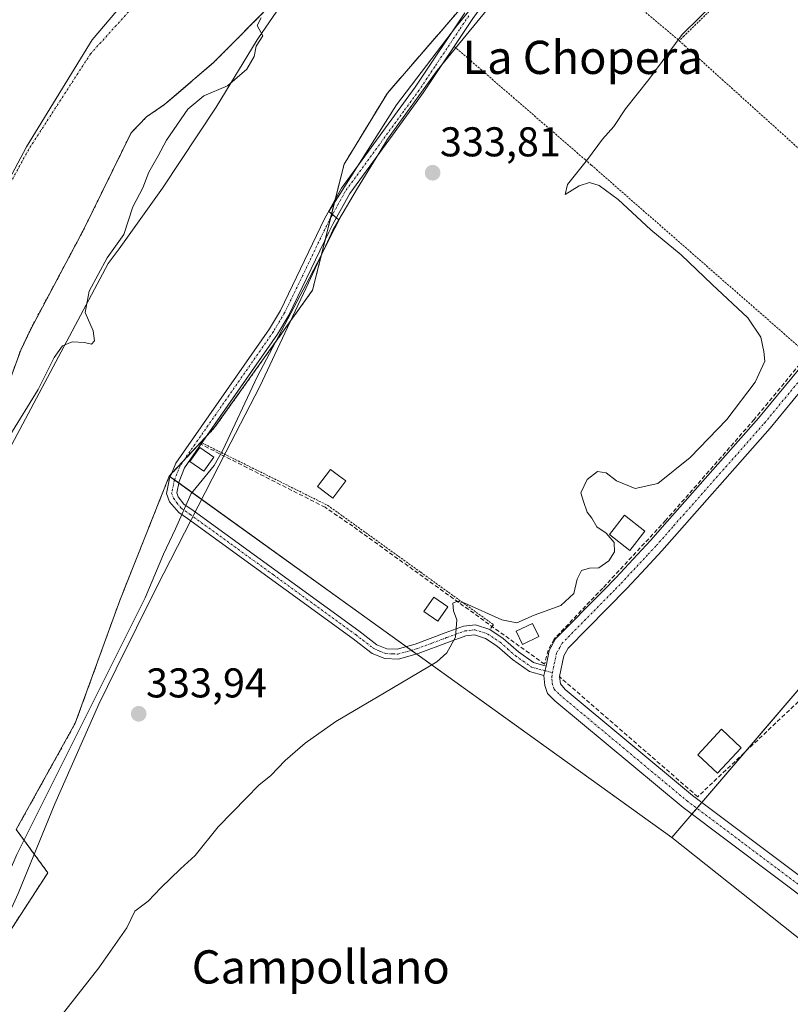
# Model space of a CAD drawing. Units: metres. Extents: x 625164 to 628652, y 4692541 to 4694916.
# Drawn here: x 626090 to 626276, y 4693102 to 4693339 of the extents above; entities that cross this region are included whole.
import ezdxf
from ezdxf.enums import TextEntityAlignment as Align

# ---------------------------------------------------------------- set-up
doc = ezdxf.new("R2010")
doc.units = ezdxf.units.M
doc.header["$MEASUREMENT"] = 0
for name, pattern in [('TRAZO_Y_PUNTO', [1, 0.5, -0.25, 0, -0.25]), ('TRAZOS', [0.75, 0.5, -0.25]), ('TRAZOSX2', [1.5, 1, -0.5])]:
    doc.linetypes.add(name, pattern=pattern)
for name, color, linetype, lineweight in [('Alambrada', 19, 'TRAZOS', 0), ('Arbolado forestal', 92, 'TRAZOS', 0), ('Arbolado forestal CxS', 92, 'Continuous', 0), ('Camino', 19, 'Continuous', 0), ('Camino Cxs', 19, 'Continuous', 0), ('Camino eje', 39, 'TRAZO_Y_PUNTO', 13), ('Carátula', 7, 'Continuous', 5), ('Corriente artificial lineal', 5, 'TRAZOSX2', 13), ('Corriente natural Cxs', 5, 'Continuous', 13), ('Corriente natural eje', 5, 'TRAZO_Y_PUNTO', 0), ('Corriente natural superficial', 5, 'Continuous', 13), ('Cultivos herbáceos CxS', 92, 'Continuous', 0), ('Curva de nivel normal', 36, 'Continuous', 0), ('Edificación', 1, 'Continuous', 13), ('Edificación Cxs', 1, 'Continuous', 13), ('Edificación ligera', 1, 'Continuous', 0), ('Edificación ligera Cxs', 1, 'Continuous', 0), ('Espacio natural protegido', 2, 'Continuous', 13), ('Espacio natural protegido CxS', 2, 'Continuous', 0), ('Huerta', 92, 'Continuous', 0), ('Huerta CxS', 92, 'Continuous', 0), ('Municipio', 9, 'Continuous', 13), ('Municipio CxS', 142, 'Continuous', 0), ('Pista no pavimentada', 254, 'Continuous', 13), ('Pista no pavimentada Cxs', 254, 'Continuous', 0), ('Pista pavimentada eje', 135, 'TRAZO_Y_PUNTO', 0), ('Punto de cota en terreno', 7, 'Continuous', 0), ('Rótulo de punto de cota en terreno', 19, 'Continuous', 0), ('Suelo desnudo', 252, 'Continuous', 0), ('Suelo desnudo CxS', 43, 'Continuous', 0), ('Texto cartográfico', 19, 'Continuous', 0)]:
    doc.layers.add(name, color=color, linetype=linetype, lineweight=lineweight)
doc.styles.add('Arial', font='txt', dxfattribs={"height": 0.2})

# ---------------------------------------------------------------- blocks, each defined once
blk = doc.blocks.new('*U155')
at = {"layer": 'Arbolado forestal CxS', "color": 92, "linetype": 'Continuous', "lineweight": 0}
for points in [[(626537.95, 4693553.52, 334.48), (626490.99, 4693545.02, 334.04), (626437.47, 4693530.96, 334.48), (626378.74, 4693508.22, 333.15), (626343.52, 4693482.74, 334.13), (626292.34, 4693444.8, 333.88), (626251.58, 4693418.24, 333.42), (626232.62, 4693393.58, 333.84), (626203.24, 4693349.96, 333.98), (626178.59, 4693321.5, 332.76), (626168.17, 4693304.43, 333.99), (626160.58, 4693274.08, 333.66), (626136.89, 4693240.89, 333.83), (626126.03, 4693229.26, 333.59), (626114.11, 4693199.34, 333.63), (626103.39, 4693169.78, 333.84), (626089.17, 4693144.17, 334.03), (626096.76, 4693133.74, 333.93), (626075.98, 4693101.79, 334.01)], [(626086.63, 4693249.71, 329.11), (626090.24, 4693259.64, 329.61), (626092.63, 4693264.69, 329.93), (626105.36, 4693288.56, 329.16), (626116.82, 4693311.93, 329.21), (626120.57, 4693315.82, 329.27), (626125, 4693318.81, 329.16), (626136.78, 4693328.93, 329.46), (626151.51, 4693343.73, 330.68)]]:
    blk.add_polyline3d(points, dxfattribs=at)
blk = doc.blocks.new('*U157')
at = {"layer": 'Huerta CxS', "color": 92, "linetype": 'Continuous', "lineweight": 0}
blk.add_polyline3d([(626509.23, 4693405.13, 336.26), (626458.43, 4693446.4, 336.5), (626363.18, 4693347.98, 336.43), (626417.16, 4693313.05, 335.86), (626372.71, 4693262.25, 335.67), (626440.2, 4693216.23, 335.81), (626416.51, 4693204.85, 335.91), (626401.19, 4693190.42, 335.7), (626340.96, 4693238.44, 335.62), (626290.15, 4693192.4, 335.53), (626247.19, 4693142.24, 335.36), (626126.03, 4693229.26, 333.59), (626136.89, 4693240.89, 333.83), (626160.58, 4693274.08, 333.66), (626168.17, 4693304.43, 333.99), (626178.59, 4693321.5, 332.76), (626203.24, 4693349.96, 333.98), (626232.62, 4693393.58, 333.84), (626251.58, 4693418.24, 333.42), (626292.34, 4693444.8, 333.88), (626343.52, 4693482.74, 334.13)], dxfattribs=at)
blk = doc.blocks.new('*U164')
at = {"layer": 'Cultivos herbáceos CxS', "color": 92, "linetype": 'Continuous', "lineweight": 0}
blk.add_polyline3d([(626311.29, 4693103.37, 335.07), (626295.18, 4693082.5, 335.37), (626282.86, 4693085.35, 335.78), (626283.8, 4693091.99, 335.47), (626287.6, 4693104.32, 335.4), (626282.22, 4693114.43, 335.37), (626247.19, 4693142.24, 335.36), (626290.15, 4693192.4, 335.53), (626340.96, 4693238.44, 335.62), (626401.19, 4693190.42, 335.7), (626384.28, 4693174.5, 335.66), (626340.68, 4693135.62, 335.76), (626311.29, 4693103.37, 335.07)], close=True, dxfattribs=at)
blk = doc.blocks.new('*U168')
at = {"layer": 'Suelo desnudo CxS', "color": 43, "linetype": 'Continuous', "lineweight": 0}
blk.add_polyline3d([(626151.51, 4693343.73, 330.68), (626136.78, 4693328.93, 329.46), (626125, 4693318.81, 329.16), (626120.57, 4693315.82, 329.27), (626116.82, 4693311.93, 329.21), (626105.36, 4693288.56, 329.16), (626092.63, 4693264.69, 329.93), (626090.24, 4693259.64, 329.61), (626086.63, 4693249.71, 329.11)], dxfattribs=at)
blk = doc.blocks.new('*U171')
at = {"layer": 'Corriente natural Cxs', "color": 5, "linetype": 'Continuous', "lineweight": 13}
blk.add_polyline3d([(626151.51, 4693343.73, 330.68), (626136.78, 4693328.93, 329.46), (626125, 4693318.81, 329.16), (626120.57, 4693315.82, 329.27), (626116.82, 4693311.93, 329.21), (626105.36, 4693288.56, 329.16), (626092.63, 4693264.69, 329.93), (626090.24, 4693259.64, 329.61), (626086.63, 4693249.71, 329.11)], dxfattribs=at)
blk = doc.blocks.new('*U175')
at = {"layer": 'Espacio natural protegido', "color": 2, "linetype": 'Continuous', "lineweight": 13}
blk.add_polyline3d([(626011.43, 4693086.04, 329.4), (626025.73, 4693107.84, 330.31), (626032.83, 4693121.34, 330.8), (626036.5, 4693128.4, 330.81), (626039.73, 4693134.64, 331.09), (626045.34, 4693147.85, 331.33), (626054.03, 4693168.34, 330.32), (626067.25, 4693195.21, 329.94), (626084.33, 4693229.94, 330.36), (626086.69, 4693234.35, 330.51), (626111.33, 4693280.44, 330.55), (626113.92, 4693284.03, 330.24), (626124.43, 4693298.64, 330.8), (626137.33, 4693318.14, 331.25), (626147.23, 4693334.34, 330.04), (626147.38, 4693334.56, 330.06), (626154.63, 4693345.14, 330.45)], dxfattribs=at)
blk = doc.blocks.new('*U186')
at = {"layer": 'Curva de nivel normal', "color": 36, "linetype": 'Continuous', "lineweight": 0}
blk.add_polyline3d([(626092.38, 4693089.62, 335), (626109.06, 4693110.84, 335), (626115.84, 4693120.51, 335), (626117.7, 4693124.48, 335), (626120.96, 4693126.89, 335), (626123.99, 4693130.16, 335), (626128.73, 4693134.67, 335), (626132.29, 4693137.92, 335), (626137.79, 4693144.83, 335), (626144.67, 4693151.84, 335), (626147.61, 4693154.86, 335), (626150.54, 4693157.17, 335), (626154, 4693160.83, 335), (626158.78, 4693164.99, 335), (626166.17, 4693170.16, 335), (626177.87, 4693177.12, 335), (626190.54, 4693184.53, 335), (626192.93, 4693186.73, 335), (626195.01, 4693190.53, 335), (626195.32, 4693194.63, 335), (626194.52, 4693196.86, 335), (626194.35, 4693198.68, 335), (626195.49, 4693199.19, 335), (626197.24, 4693198.68, 335), (626206.17, 4693194.64, 335), (626209.78, 4693193.94, 335), (626213.98, 4693195.8, 335), (626220.4, 4693198.08, 335), (626223.5, 4693201.02, 335), (626224.34, 4693204.5, 335), (626225.39, 4693206.57, 335), (626227.31, 4693207.11, 335), (626229.54, 4693207.23, 335), (626231.99, 4693208.87, 335), (626233.36, 4693211.06, 335), (626233.26, 4693213.26, 335), (626231.29, 4693215.5, 335), (626229.08, 4693217.09, 335), (626227.89, 4693219.16, 335), (626226.78, 4693220.63, 335), (626225.88, 4693223.17, 335), (626225.24, 4693225.28, 335), (626226.76, 4693228.5, 335), (626229.2, 4693230.42, 335), (626231.31, 4693230.09, 335), (626233.8, 4693228.16, 335), (626238.29, 4693226.32, 335), (626243.8, 4693227.51, 335), (626251.55, 4693233.74, 335), (626260.39, 4693242.9, 335), (626267.21, 4693251.94, 335), (626269.58, 4693256.95, 335), (626269.35, 4693259.27, 335), (626268.59, 4693262.75, 335), (626265.44, 4693267.36, 335), (626256.89, 4693275.4, 335), (626249.41, 4693282.58, 335), (626242.1, 4693288.61, 335), (626234.25, 4693295.89, 335), (626229.66, 4693299.23, 335), (626227.31, 4693299.97, 335), (626224.85, 4693299.18, 335), (626221.41, 4693297.12, 335), (626222, 4693299.53, 335), (626226.81, 4693305.5, 335), (626230.48, 4693310.38, 335), (626233.19, 4693313.5, 335), (626235.98, 4693317.74, 335), (626241.64, 4693324.75, 335), (626249.65, 4693335.59, 335), (626258.18, 4693344.05, 335)], dxfattribs=at)
blk = doc.blocks.new('5PATER')
at = {"layer": 'Carátula', "linetype": 'Continuous', "lineweight": 5}
h = blk.add_hatch(color=250, dxfattribs=at)
edge = h.paths.add_edge_path()
edge.add_ellipse((0, 0.01), major_axis=(-1.33, -1.34), ratio=0.999422, start_angle=0, end_angle=360)

msp = doc.modelspace()

# ---------------------------------------------------------------- linework, layer by layer
at = {"layer": 'Alambrada', "color": 19, "linetype": 'TRAZOS', "lineweight": 0}
for points in [[(626216.71, 4693361.14, 335), (626248.93, 4693334.13, 337.32)], [(626257.8, 4693342.8, 335.13), (626250.1, 4693335.28, 339.26), (626248.93, 4693334.13, 337.32)], [(626248.93, 4693334.13, 337.32), (626250.32, 4693332.87, 337.27), (626294.85, 4693292.73, 335.55), (626299.28, 4693292.05, 335.63), (626305.89, 4693287.8, 336.33)], [(626194.71, 4693332.76, 334.19), (626224.78, 4693306.76, 334.51), (626226.24, 4693305.5, 334.97), (626227.78, 4693304.15, 335.35), (626279.9, 4693258.58, 336.63)], [(626133.89, 4693237.28, 349.56), (626164.23, 4693222.23, 335.19), (626186.64, 4693206.12, 335.13), (626204.15, 4693193.5, 337.55), (626203.82, 4693193.07, 336.83), (626203.26, 4693192.35, 335.79)]]:
    msp.add_polyline3d(points, dxfattribs=at)
at = {"layer": 'Arbolado forestal', "color": 92, "linetype": 'TRAZOS', "lineweight": 0}
for points in [[(626537.95, 4693553.52, 334.48), (626490.99, 4693545.02, 334.04), (626437.47, 4693530.96, 334.48), (626378.74, 4693508.22, 333.15), (626343.52, 4693482.74, 334.13), (626292.34, 4693444.8, 333.88), (626251.58, 4693418.24, 333.42), (626232.62, 4693393.59, 333.84), (626203.24, 4693349.96, 333.98), (626178.59, 4693321.5, 332.76), (626168.17, 4693304.43, 333.99), (626166.03, 4693295.88, 334.01), (626164.92, 4693291.46, 333.93), (626163.58, 4693286.07, 333.8), (626160.58, 4693274.08, 333.66), (626136.89, 4693240.89, 333.83), (626135, 4693238.87, 333.75), (626129.31, 4693232.77, 333.95), (626126.6, 4693229.87, 333.71), (626126.03, 4693229.26, 333.59)], [(626086.63, 4693249.71, 329.11), (626090.24, 4693259.64, 329.61), (626092.63, 4693264.69, 329.93), (626105.36, 4693288.56, 329.16), (626116.82, 4693311.93, 329.21), (626120.57, 4693315.82, 329.27), (626125, 4693318.81, 329.16), (626136.78, 4693328.93, 329.46), (626151.51, 4693343.73, 330.68)], [(626126.03, 4693229.26, 333.59), (626114.11, 4693199.34, 333.63), (626103.39, 4693169.78, 333.84), (626089.17, 4693144.17, 334.03), (626096.76, 4693133.74, 333.93), (626075.98, 4693101.79, 334.01), (626091.07, 4693081.58, 335.16), (626101.09, 4693074.71, 335.06), (626107.72, 4693070.18, 335.01), (626109.08, 4693069.25, 335.03), (626108.66, 4693068.2, 334.99), (626108, 4693066.56, 334.96), (626105.29, 4693059.76, 334.86), (626090.12, 4693034.16, 334.9), (626092.02, 4693022.77, 334.9), (626088.76, 4692988, 334.89), (626101.55, 4692963.7, 334.86), (626125.84, 4692986.72, 334.83), (626165, 4692963.97, 334.8), (626169.74, 4692951.64, 334.11), (626179.22, 4692949.75, 334.64)]]:
    msp.add_polyline3d(points, dxfattribs=at)
at = {"layer": 'Camino', "color": 19, "linetype": 'Continuous', "lineweight": 0}
for points in [[(626216.71, 4693361.14, 334.01), (626202.1, 4693343.4, 334.11), (626199.19, 4693339.48, 334.05), (626187.22, 4693321.55, 333.9), (626179.82, 4693311.42, 333.89), (626169.53, 4693297.32, 333.91), (626165.53, 4693290.11, 333.86), (626164.52, 4693288.02, 333.82), (626154.88, 4693268.04, 333.63), (626152.13, 4693263.43, 333.73), (626133.89, 4693237.28, 333.73)], [(626216.34, 4693181.24, 335.67), (626212.82, 4693182.2, 335.56), (626208.75, 4693185.1, 335.52), (626205.06, 4693188.32, 335.53), (626202.23, 4693190.21, 335.47), (626199.57, 4693191.08, 335.32), (626197.53, 4693190.83, 335.19), (626193.35, 4693189.3, 334.59), (626186.02, 4693186.54, 333.99), (626181.24, 4693185.22, 333.93), (626178.01, 4693185.37, 333.93), (626174.92, 4693186.56, 333.94), (626173.6, 4693187.57, 333.96), (626170.33, 4693190.09, 333.98), (626130.39, 4693219.09, 334.03), (626128.31, 4693220.52, 334.17), (626126.11, 4693223.12, 333.96), (626125.38, 4693225.1, 333.57), (626126.12, 4693228.67, 333.6), (626127.62, 4693232.41, 333.84), (626150.15, 4693264.71, 333.57), (626152.8, 4693269.16, 333.64), (626163.43, 4693291.2, 333.97), (626167.54, 4693298.6, 334.03), (626185.28, 4693322.91, 333.87), (626197.26, 4693340.84, 334.09)], [(626133.89, 4693237.28, 333.73), (626129.71, 4693231.28, 333.92), (626128.39, 4693227.98, 333.79), (626127.83, 4693225.28, 333.94), (626128.2, 4693224.28, 334), (626129.57, 4693222.52, 334.03), (626131.77, 4693221.01, 333.94), (626171.74, 4693191.98, 333.96), (626176.08, 4693188.64, 333.93), (626178.5, 4693187.71, 333.92), (626180.98, 4693187.59, 333.91), (626185.28, 4693188.78, 333.94), (626192.53, 4693191.52, 334.66), (626196.97, 4693193.14, 335.09), (626199.81, 4693193.49, 335.26), (626203.27, 4693192.36, 335.3)], [(626203.27, 4693192.36, 335.3), (626206.5, 4693190.2, 335.33), (626210.21, 4693186.95, 335.56), (626213.85, 4693184.37, 335.61), (626216.83, 4693183.55, 335.65)], [(626216.34, 4693181.24, 335.67), (626216.83, 4693183.55, 335.65)]]:
    msp.add_polyline3d(points, dxfattribs=at)
at = {"layer": 'Camino Cxs', "color": 19, "linetype": 'Continuous', "lineweight": 0}
msp.add_polyline3d([(626199.19, 4693339.48, 334.05), (626187.22, 4693321.55, 333.9), (626179.82, 4693311.42, 333.89), (626169.53, 4693297.32, 333.91), (626165.53, 4693290.11, 333.86), (626164.52, 4693288.02, 333.82), (626154.88, 4693268.04, 333.63), (626152.13, 4693263.43, 333.73), (626129.71, 4693231.28, 333.92), (626128.39, 4693227.98, 333.79), (626127.83, 4693225.28, 333.94), (626128.2, 4693224.28, 334), (626129.57, 4693222.52, 334.03), (626131.77, 4693221.01, 333.94), (626171.74, 4693191.98, 333.96), (626176.08, 4693188.64, 333.93), (626178.5, 4693187.71, 333.92), (626180.98, 4693187.59, 333.91), (626185.28, 4693188.78, 333.94), (626192.53, 4693191.52, 334.66), (626196.97, 4693193.14, 335.09), (626199.81, 4693193.49, 335.26), (626203.27, 4693192.36, 335.3), (626206.5, 4693190.2, 335.33), (626210.21, 4693186.95, 335.56), (626213.85, 4693184.37, 335.61), (626216.83, 4693183.55, 335.65), (626216.34, 4693181.24, 335.67), (626212.82, 4693182.2, 335.56), (626208.75, 4693185.1, 335.52), (626205.06, 4693188.32, 335.53), (626202.23, 4693190.21, 335.47), (626199.57, 4693191.08, 335.32), (626197.53, 4693190.83, 335.19), (626193.35, 4693189.3, 334.59), (626186.02, 4693186.54, 333.99), (626181.24, 4693185.22, 333.93), (626178.01, 4693185.37, 333.93), (626174.92, 4693186.56, 333.94), (626173.6, 4693187.57, 333.96), (626170.33, 4693190.09, 333.98), (626130.39, 4693219.09, 334.03), (626128.31, 4693220.52, 334.17), (626126.11, 4693223.12, 333.96), (626125.38, 4693225.1, 333.57), (626126.12, 4693228.67, 333.6), (626127.62, 4693232.41, 333.84), (626150.15, 4693264.71, 333.57), (626152.8, 4693269.16, 333.64), (626163.43, 4693291.2, 333.97), (626167.54, 4693298.6, 334.03), (626185.28, 4693322.91, 333.87), (626197.26, 4693340.84, 334.09)], dxfattribs=at)
at = {"layer": 'Camino eje', "color": 39, "linetype": 'TRAZO_Y_PUNTO', "lineweight": 13}
msp.add_polyline3d([(626198.23, 4693340.16, 334.08), (626195.99, 4693336.81, 334.1), (626190, 4693327.84, 333.92), (626186.25, 4693322.23, 333.92), (626182.55, 4693317.17, 333.96), (626168.54, 4693297.96, 333.97), (626164.48, 4693290.66, 333.92), (626153.84, 4693268.6, 333.64), (626151.14, 4693264.07, 333.7), (626128.67, 4693231.85, 333.88), (626127.26, 4693228.33, 333.71), (626126.61, 4693225.19, 333.94), (626127.06, 4693223.95, 334.03), (626127.84, 4693222.82, 334.09), (626128.94, 4693221.52, 334.09), (626131.08, 4693220.05, 333.97), (626151.05, 4693205.55, 333.96), (626171.04, 4693191.04, 333.97), (626172.67, 4693189.78, 333.97), (626175.17, 4693187.85, 333.94), (626176.71, 4693187.14, 333.92), (626178.26, 4693186.54, 333.92), (626179.87, 4693186.47, 333.92), (626181.11, 4693186.41, 333.92), (626185.65, 4693187.66, 333.96), (626189.32, 4693189.04, 334.11), (626192.94, 4693190.41, 334.61), (626195.03, 4693191.18, 334.93), (626197.25, 4693191.99, 335.14), (626199.69, 4693192.29, 335.29), (626202.75, 4693191.29, 335.39), (626205.78, 4693189.26, 335.45), (626207.64, 4693187.64, 335.53), (626209.48, 4693186.03, 335.54), (626211.3, 4693184.74, 335.56), (626213.34, 4693183.29, 335.59), (626215.1, 4693182.81, 335.63), (626216.59, 4693182.4, 335.66), (626218.36, 4693181.91, 335.64)], dxfattribs=at)
at = {"layer": 'Corriente artificial lineal', "color": 5, "linetype": 'TRAZOSX2', "lineweight": 13}
for points in [[(626505.48, 4693494.14, 336.44), (626495.17, 4693483.94, 336.49), (626481.93, 4693471.53, 336.29), (626470.07, 4693461.08, 336.39), (626450.77, 4693444.46, 336.43), (626441.93, 4693437.3, 336.39), (626440.76, 4693436.13, 336.42), (626423.25, 4693418.48, 336.56), (626394.3, 4693386.28, 336.29), (626379.65, 4693369.81, 336.3), (626361.14, 4693349.34, 336.44), (626349.63, 4693336.62, 336.37), (626330.03, 4693314.94, 336.16), (626305.9, 4693287.81, 336.19), (626279.91, 4693258.58, 336.02), (626267.01, 4693242.91, 335.89), (626245.66, 4693218.61, 335.79), (626230.51, 4693202.3, 335.61), (626218.77, 4693190.03, 335.62), (626217.37, 4693187.33, 335.66), (626216.47, 4693183.99, 335.65), (626170.26, 4693217.19, 334.51), (626163.58, 4693221.78, 334.36), (626133.66, 4693236.95, 333.74)], [(626506.95, 4693316, 336.33), (626490.18, 4693305.09, 336.13), (626460.77, 4693285.95, 336.18), (626451.48, 4693279.91, 335.8), (626414.71, 4693305.52, 335.92), (626412.23, 4693303.11, 335.93), (626387.72, 4693279.43, 335.79), (626369.68, 4693262.25, 335.68), (626356.3, 4693249.53, 335.63), (626347.02, 4693240.85, 335.58), (626318.65, 4693214.41, 335.56), (626287.48, 4693184.25, 335.59), (626253.39, 4693152.07, 335.67), (626220.05, 4693181, 335.62)]]:
    msp.add_polyline3d(points, dxfattribs=at)
at = {"layer": 'Corriente natural eje', "color": 5, "linetype": 'TRAZO_Y_PUNTO', "lineweight": 0}
msp.add_polyline3d([(626531.19, 4693613.04, 329.51), (626501.56, 4693618.78, 329.43), (626476.69, 4693620.67, 329.75), (626455.57, 4693620.31, 330.13), (626425.18, 4693614.02, 330.27), (626392.28, 4693606.66, 330.27), (626368, 4693595.68, 330.75), (626333.27, 4693579.02, 330.22), (626310.54, 4693562.36, 329.89), (626290.1, 4693541.91, 330.21), (626271.84, 4693519.28, 328.84), (626262.71, 4693495.61, 328.86), (626240.89, 4693479.77, 328.94), (626217.31, 4693459.54, 330.52), (626190.48, 4693433.06, 329.5), (626169.28, 4693409.63, 329.68), (626152.96, 4693384.4, 329.81), (626130.27, 4693356.58, 329.73), (626107.05, 4693330.96, 329.71), (626092.15, 4693307.96, 329.61), (626075.22, 4693277.01, 329.74), (626064.55, 4693256.96, 329.08)], dxfattribs=at)
at = {"layer": 'Corriente natural superficial', "color": 5, "linetype": 'Continuous', "lineweight": 13}
msp.add_polyline3d([(626151.51, 4693343.73, 330.68), (626136.78, 4693328.93, 329.46), (626125, 4693318.81, 329.16), (626120.57, 4693315.82, 329.27), (626116.82, 4693311.93, 329.21), (626105.36, 4693288.56, 329.16), (626092.63, 4693264.69, 329.93), (626090.24, 4693259.64, 329.61), (626086.63, 4693249.71, 329.11)], dxfattribs=at)
at = {"layer": 'Cultivos herbáceos CxS', "color": 92, "linetype": 'Continuous', "lineweight": 0}
for points in [[(626401.19, 4693190.42, 335.7), (626400.04, 4693191.34, 335.91), (626398.85, 4693192.28, 336.04), (626397.67, 4693193.22, 336.1), (626346.78, 4693233.8, 335.67), (626343.51, 4693236.4, 335.61), (626342.83, 4693236.94, 335.62), (626340.95, 4693238.44, 335.62), (626290.15, 4693192.4, 335.53), (626264.99, 4693163.02, 335.61), (626254.4, 4693150.66, 335.7), (626253.2, 4693149.26, 335.77), (626252, 4693147.86, 335.73), (626247.19, 4693142.24, 335.36)], [(626075.98, 4693101.79, 334.01), (626096.76, 4693133.74, 333.93), (626089.17, 4693144.17, 334.03), (626103.39, 4693169.78, 333.84), (626114.11, 4693199.34, 333.63), (626126.03, 4693229.26, 333.59), (626247.19, 4693142.24, 335.36), (626282.22, 4693114.43, 335.37), (626287.6, 4693104.32, 335.4), (626283.8, 4693091.99, 335.47)], [(626126.03, 4693229.26, 333.59), (626114.11, 4693199.34, 333.63), (626103.39, 4693169.78, 333.84), (626089.17, 4693144.17, 334.03), (626096.76, 4693133.74, 333.93), (626075.98, 4693101.79, 334.01), (626091.07, 4693081.58, 335.16), (626101.09, 4693074.71, 335.06), (626107.72, 4693070.18, 335.01), (626109.08, 4693069.25, 335.03), (626108.66, 4693068.2, 334.99), (626108, 4693066.56, 334.96), (626105.29, 4693059.76, 334.86), (626090.12, 4693034.16, 334.9), (626092.02, 4693022.77, 334.9), (626088.76, 4692988, 334.89), (626101.55, 4692963.7, 334.86), (626125.84, 4692986.72, 334.83), (626165, 4692963.97, 334.8), (626169.74, 4692951.64, 334.11), (626179.22, 4692949.75, 334.64)], [(626247.19, 4693142.24, 335.36), (626185.66, 4693186.44, 333.99), (626184.43, 4693187.32, 333.95), (626183.2, 4693188.2, 333.92), (626128.32, 4693227.62, 333.81), (626127.27, 4693228.37, 333.71), (626126.28, 4693229.08, 333.64), (626126.03, 4693229.26, 333.59)], [(626401.19, 4693190.42, 335.7), (626384.28, 4693174.5, 335.66), (626345.04, 4693139.51, 335.66), (626340.68, 4693135.62, 335.76), (626338.01, 4693132.68, 335.76), (626311.29, 4693103.37, 335.07), (626309.76, 4693101.38, 335.37), (626295.18, 4693082.5, 335.37), (626292.01, 4693083.24, 334.78), (626287.89, 4693084.19, 335.8), (626286.23, 4693084.57, 336.14), (626284.58, 4693084.95, 335.97), (626282.86, 4693085.35, 335.78), (626283.8, 4693091.99, 335.47), (626287.6, 4693104.32, 335.4), (626282.22, 4693114.43, 335.37), (626247.19, 4693142.24, 335.36)]]:
    msp.add_polyline3d(points, dxfattribs=at)
at = {"layer": 'Curva de nivel normal', "color": 36, "linetype": 'Continuous', "lineweight": 0}
msp.add_polyline3d([(626087.64, 4693239.04, 330), (626094.45, 4693250.16, 330), (626098.28, 4693257.82, 330), (626100.32, 4693260.66, 330), (626102.64, 4693261.64, 330), (626105.64, 4693261.46, 330), (626107.25, 4693261.02, 330), (626108.04, 4693261.84, 330), (626107.73, 4693264.26, 330), (626105.78, 4693268.64, 330), (626106.74, 4693273.82, 330), (626111.07, 4693281.82, 330), (626115.07, 4693287.49, 330), (626117.26, 4693294.15, 330), (626119.63, 4693298.73, 330), (626121.13, 4693302.45, 330), (626123.34, 4693306.39, 330), (626125.36, 4693310.19, 330), (626130.52, 4693317.64, 330), (626134.34, 4693320.86, 330), (626140.05, 4693323.3, 330), (626144.74, 4693327.31, 330), (626146.48, 4693330.29, 330), (626146.94, 4693332.79, 330), (626148.6, 4693335.27, 330), (626147.21, 4693337.78, 330), (626148.2, 4693339.65, 330)], dxfattribs=at)
at = {"layer": 'Edificación', "color": 1, "linetype": 'Continuous', "lineweight": 13}
for points in [[(626168.58, 4693228.12, 336.32), (626165.47, 4693223.98, 337.44), (626161.78, 4693226.75, 337.36), (626164.89, 4693230.88, 338.34), (626166.78, 4693229.46, 337.81), (626168.58, 4693228.12, 336.32)], [(626240.68, 4693216, 336.87), (626237.05, 4693211.38, 336.3), (626232.12, 4693215.24, 335.13), (626235.75, 4693219.87, 335.2), (626240.68, 4693216, 336.87)], [(626193.14, 4693197.78, 336.9), (626190.78, 4693194.35, 336.4), (626187.39, 4693196.68, 335.45), (626189.76, 4693200.1, 336.86), (626193.14, 4693197.78, 336.9)], [(626215.08, 4693190.67, 338.2), (626211.19, 4693188.76, 338.4), (626209.66, 4693191.91, 337.7), (626213.55, 4693193.8, 337.54), (626215.08, 4693190.67, 338.2)], [(626263.9, 4693163.85, 338.19), (626258.15, 4693157.72, 337.85), (626253.4, 4693162.18, 338.22), (626259.16, 4693168.3, 338.07), (626263.9, 4693163.85, 338.19)]]:
    msp.add_polyline3d(points, dxfattribs=at)
at = {"layer": 'Edificación Cxs', "color": 1, "linetype": 'Continuous', "lineweight": 13}
for points in [[(626168.58, 4693228.12, 336.32), (626165.47, 4693223.98, 337.44), (626161.78, 4693226.75, 337.36), (626164.89, 4693230.88, 338.34), (626166.78, 4693229.46, 337.81), (626168.58, 4693228.12, 336.32)], [(626240.68, 4693216, 336.87), (626237.05, 4693211.38, 336.3), (626232.12, 4693215.24, 335.13), (626235.75, 4693219.87, 335.2), (626240.68, 4693216, 336.87)], [(626193.14, 4693197.78, 336.9), (626190.78, 4693194.35, 336.4), (626187.39, 4693196.68, 335.45), (626189.76, 4693200.1, 336.86), (626193.14, 4693197.78, 336.9)], [(626215.08, 4693190.67, 338.2), (626211.19, 4693188.76, 338.4), (626209.66, 4693191.91, 337.7), (626213.55, 4693193.8, 337.54), (626215.08, 4693190.67, 338.2)], [(626263.9, 4693163.85, 338.19), (626258.15, 4693157.72, 337.85), (626253.4, 4693162.18, 338.22), (626259.16, 4693168.3, 338.07), (626263.9, 4693163.85, 338.19)]]:
    msp.add_polyline3d(points, close=True, dxfattribs=at)
at = {"layer": 'Edificación ligera', "color": 1, "linetype": 'Continuous', "lineweight": 0}
msp.add_polyline3d([(626136.76, 4693233.87, 344.98), (626134.39, 4693230.44, 342.53), (626131.01, 4693232.78, 356.99), (626133.37, 4693236.2, 350.87), (626136.76, 4693233.87, 344.98)], dxfattribs=at)
at = {"layer": 'Edificación ligera Cxs', "color": 1, "linetype": 'Continuous', "lineweight": 0}
msp.add_polyline3d([(626136.76, 4693233.87, 344.98), (626134.39, 4693230.44, 342.53), (626131.01, 4693232.78, 356.99), (626133.37, 4693236.2, 350.87), (626136.76, 4693233.87, 344.98)], close=True, dxfattribs=at)
at = {"layer": 'Espacio natural protegido', "color": 2, "linetype": 'Continuous', "lineweight": 13}
for points in [[(626511.33, 4693542.04, 334.67), (626495.53, 4693538.64, 334.64), (626479.23, 4693534.54, 334.75), (626461.53, 4693530.54, 334.7), (626446.79, 4693525.13, 334.5), (626443.83, 4693524.04, 334.51), (626416.63, 4693514.72, 334.43), (626407.63, 4693511.64, 334.42), (626405.73, 4693510.64, 334.41), (626401.07, 4693507.62, 334.38), (626341.48, 4693468.95, 334.23), (626308.63, 4693447.64, 334.13), (626295.73, 4693438.74, 334.1), (626275.23, 4693424.74, 334.04), (626263.93, 4693416.34, 334.06), (626250.23, 4693401.84, 334.03), (626233.93, 4693384.24, 334.02), (626219.83, 4693365.94, 334.02), (626209.73, 4693350.34, 333.93), (626190.63, 4693326.94, 333.92), (626178.63, 4693310.44, 333.92), (626176.51, 4693306.96, 333.93), (626171.43, 4693298.64, 333.86), (626166.91, 4693291.03, 333.86)], [(626321.7, 4693462.41, 334.02), (626312.6, 4693455.7, 333.9), (626303.86, 4693450.41, 334.19), (626296.44, 4693445.74, 333.81), (626285.93, 4693439.03, 334.22), (626279.3, 4693434.61, 334.13), (626268.64, 4693427.49, 334.05), (626261.07, 4693422.2, 334.2), (626253.29, 4693414.27, 334.08), (626247.29, 4693408.94, 334.09), (626240.74, 4693400.75, 333.95), (626238.35, 4693397.35, 334.04), (626232.3, 4693387.18, 334.01), (626210.59, 4693356.38, 333.99), (626195.29, 4693337.67, 334.07), (626180.8, 4693318.71, 333.85), (626164.49, 4693293.04, 334.02), (626166.91, 4693291.03, 333.86)], [(626166.91, 4693291.03, 333.86), (626165.43, 4693288.54, 333.81), (626162.77, 4693282.76, 333.75)], [(626166.91, 4693291.03, 333.86), (626166.98, 4693290.98, 333.85), (626164.84, 4693286.79, 333.79), (626162.77, 4693282.76, 333.75)], [(626162.77, 4693282.76, 333.75), (626159.76, 4693276.88, 333.76), (626154.57, 4693267.17, 333.64), (626147.2, 4693253.19, 333.7), (626138.91, 4693235.5, 333.76), (626136.88, 4693231.84, 333.84), (626131.77, 4693225.67, 333.94), (626131.29, 4693225.09, 333.95), (626127.53, 4693216.59, 334.21), (626124.68, 4693210.49, 334.05), (626120.22, 4693199.95, 333.92), (626089.29, 4693138.17, 334.17), (626076.02, 4693107.67, 333.97), (626074.39, 4693101.62, 334.08), (626073.48, 4693098.98, 334.31), (626073.22, 4693095.52, 334.46), (626073.48, 4693093.38, 334.5), (626074.39, 4693092.11, 334.49), (626075.08, 4693091.62, 334.48)], [(626162.77, 4693282.76, 333.75), (626159.03, 4693274.64, 333.73), (626155.73, 4693267.63, 333.62), (626147.83, 4693250.84, 333.65), (626139.7, 4693235.04, 333.74), (626123.03, 4693202.64, 333.95), (626113.25, 4693182.85, 334), (626109.03, 4693174.34, 334.22), (626098.43, 4693150.34, 333.95), (626089.63, 4693128.74, 333.99), (626080.83, 4693109.64, 333.89), (626075.63, 4693093.14, 334.31), (626075.08, 4693091.62, 334.48)]]:
    msp.add_polyline3d(points, dxfattribs=at)
at = {"layer": 'Espacio natural protegido CxS', "color": 2, "linetype": 'Continuous', "lineweight": 0}
for points in [[(626210.59, 4693356.38, 333.99), (626195.29, 4693337.67, 334.07), (626180.8, 4693318.71, 333.85), (626164.49, 4693293.04, 334.02), (626166.91, 4693291.03, 333.86), (626166.98, 4693290.98, 333.85), (626164.84, 4693286.79, 333.79), (626162.77, 4693282.76, 333.75), (626159.76, 4693276.88, 333.76), (626154.57, 4693267.17, 333.64), (626147.2, 4693253.19, 333.7), (626138.91, 4693235.5, 333.76), (626136.88, 4693231.84, 333.84), (626131.77, 4693225.67, 333.94), (626131.29, 4693225.09, 333.95), (626127.53, 4693216.59, 334.21), (626124.68, 4693210.49, 334.05), (626120.22, 4693199.95, 333.92), (626089.29, 4693138.17, 334.17), (626076.02, 4693107.67, 333.97), (626074.39, 4693101.62, 334.08)], [(626210.59, 4693356.38, 333.99), (626195.29, 4693337.67, 334.07), (626180.8, 4693318.71, 333.85), (626164.49, 4693293.04, 334.02), (626166.91, 4693291.03, 333.86), (626166.98, 4693290.98, 333.85), (626164.84, 4693286.79, 333.79), (626162.77, 4693282.76, 333.75), (626159.76, 4693276.88, 333.76), (626154.57, 4693267.17, 333.64), (626147.2, 4693253.19, 333.7), (626138.91, 4693235.5, 333.76), (626136.88, 4693231.84, 333.84), (626131.77, 4693225.67, 333.94), (626131.29, 4693225.08, 333.95), (626127.53, 4693216.59, 334.21), (626124.68, 4693210.49, 334.05), (626120.22, 4693199.95, 333.92), (626089.29, 4693138.17, 334.17), (626076.02, 4693107.67, 333.97), (626074.39, 4693101.62, 334.08)], [(626209.73, 4693350.34, 333.93), (626190.63, 4693326.94, 333.92), (626178.63, 4693310.44, 333.92), (626176.51, 4693306.96, 333.93), (626171.43, 4693298.64, 333.86), (626166.91, 4693291.03, 333.86), (626165.43, 4693288.54, 333.81), (626162.77, 4693282.76, 333.75), (626159.03, 4693274.64, 333.73), (626155.73, 4693267.63, 333.62), (626147.83, 4693250.84, 333.65), (626139.7, 4693235.04, 333.74), (626123.03, 4693202.64, 333.95), (626113.25, 4693182.85, 334), (626109.03, 4693174.34, 334.22), (626098.43, 4693150.34, 333.95), (626089.63, 4693128.74, 333.99), (626080.83, 4693109.64, 333.89), (626075.63, 4693093.14, 334.31)], [(626209.73, 4693350.34, 333.93), (626190.63, 4693326.94, 333.92), (626178.63, 4693310.44, 333.92), (626176.51, 4693306.96, 333.93), (626171.43, 4693298.64, 333.86), (626166.91, 4693291.03, 333.86), (626165.43, 4693288.54, 333.81), (626162.77, 4693282.76, 333.75), (626159.03, 4693274.64, 333.73), (626155.73, 4693267.62, 333.62), (626147.83, 4693250.84, 333.65), (626139.7, 4693235.04, 333.74), (626123.03, 4693202.64, 333.95), (626113.25, 4693182.85, 334), (626109.03, 4693174.34, 334.22), (626098.43, 4693150.34, 333.95), (626089.63, 4693128.74, 333.99), (626080.83, 4693109.64, 333.89), (626075.63, 4693093.14, 334.31)], [(626011.43, 4693086.04, 329.4), (626025.73, 4693107.84, 330.31), (626032.83, 4693121.34, 330.8), (626036.5, 4693128.4, 330.81), (626039.73, 4693134.64, 331.09), (626045.34, 4693147.85, 331.33), (626054.03, 4693168.34, 330.32), (626067.25, 4693195.21, 329.94), (626084.33, 4693229.94, 330.36), (626086.69, 4693234.35, 330.51), (626111.33, 4693280.44, 330.55), (626113.92, 4693284.03, 330.24), (626124.43, 4693298.64, 330.8), (626137.33, 4693318.14, 331.25), (626147.23, 4693334.34, 330.04), (626147.38, 4693334.56, 330.06), (626154.63, 4693345.14, 330.45)], [(626011.43, 4693086.04, 329.4), (626025.73, 4693107.84, 330.31), (626032.83, 4693121.34, 330.8), (626036.5, 4693128.4, 330.81), (626039.73, 4693134.64, 331.09), (626045.34, 4693147.85, 331.33), (626054.03, 4693168.34, 330.32), (626067.25, 4693195.21, 329.95), (626084.33, 4693229.94, 330.36), (626086.69, 4693234.35, 330.51), (626111.33, 4693280.44, 330.55), (626113.92, 4693284.03, 330.24), (626124.43, 4693298.64, 330.8), (626137.33, 4693318.14, 331.25), (626147.23, 4693334.34, 330.04), (626147.38, 4693334.56, 330.06), (626154.63, 4693345.14, 330.45)]]:
    msp.add_polyline3d(points, dxfattribs=at)
at = {"layer": 'Huerta', "color": 92, "linetype": 'Continuous', "lineweight": 0}
for points in [[(626537.95, 4693553.52, 334.48), (626490.99, 4693545.02, 334.04), (626437.47, 4693530.96, 334.48), (626378.74, 4693508.22, 333.15), (626343.52, 4693482.74, 334.13), (626292.34, 4693444.8, 333.88), (626251.58, 4693418.24, 333.42), (626232.62, 4693393.59, 333.84), (626203.24, 4693349.96, 333.98), (626178.59, 4693321.5, 332.76), (626168.17, 4693304.43, 333.99), (626166.03, 4693295.88, 334.01), (626164.92, 4693291.46, 333.93), (626163.58, 4693286.07, 333.8), (626160.58, 4693274.08, 333.66), (626136.89, 4693240.89, 333.83), (626135, 4693238.87, 333.75), (626129.31, 4693232.77, 333.95), (626126.6, 4693229.87, 333.71), (626126.03, 4693229.26, 333.59)], [(626401.19, 4693190.42, 335.7), (626400.04, 4693191.34, 335.91), (626398.85, 4693192.28, 336.04), (626397.67, 4693193.22, 336.1), (626346.78, 4693233.8, 335.67), (626343.51, 4693236.4, 335.61), (626342.83, 4693236.94, 335.62), (626340.95, 4693238.44, 335.62), (626290.15, 4693192.4, 335.53), (626264.99, 4693163.02, 335.61), (626254.4, 4693150.66, 335.7), (626253.2, 4693149.26, 335.77), (626252, 4693147.86, 335.73), (626247.19, 4693142.24, 335.36)], [(626247.19, 4693142.24, 335.36), (626185.66, 4693186.44, 333.99), (626184.43, 4693187.32, 333.95), (626183.2, 4693188.2, 333.92), (626128.32, 4693227.62, 333.81), (626127.27, 4693228.37, 333.71), (626126.28, 4693229.08, 333.64), (626126.03, 4693229.26, 333.59)]]:
    msp.add_polyline3d(points, dxfattribs=at)
at = {"layer": 'Municipio', "color": 9, "linetype": 'Continuous', "lineweight": 13}
msp.add_polyline3d([(625973.57, 4693104.42, 328.79), (626000.45, 4693148.65, 329.59), (626028.22, 4693192.77, 329.65), (626050.84, 4693233.63, 329.25), (626070.74, 4693269.37, 329.52), (626091.6, 4693308.56, 329.61), (626107.46, 4693334.33, 329.7), (626133.03, 4693364.44, 329.75), (626161.42, 4693401.46, 329.73), (626178.61, 4693423.57, 329.79), (626200.12, 4693444.86, 329.59), (626221.27, 4693465.51, 330.58)], dxfattribs=at)
msp.add_polyline3d([(625973.57, 4693104.42, 328.79), (626000.45, 4693148.65, 329.59), (626028.22, 4693192.77, 329.65), (626050.84, 4693233.63, 329.25), (626070.74, 4693269.37, 329.52), (626091.6, 4693308.56, 329.61), (626107.46, 4693334.33, 329.7), (626133.03, 4693364.44, 329.75), (626161.42, 4693401.46, 329.73), (626178.61, 4693423.57, 329.79), (626200.12, 4693444.86, 329.59), (626221.27, 4693465.51, 330.58)], dxfattribs=at)
at = {"layer": 'Municipio CxS', "color": 142, "linetype": 'Continuous', "lineweight": 0}
for points in [[(626221.27, 4693465.51, 330.58), (626200.12, 4693444.86, 329.59), (626178.61, 4693423.57, 329.79), (626161.42, 4693401.46, 329.73), (626133.03, 4693364.44, 329.75), (626107.46, 4693334.33, 329.7), (626091.6, 4693308.56, 329.61), (626070.74, 4693269.37, 329.52), (626050.84, 4693233.63, 329.25), (626028.22, 4693192.77, 329.65), (626000.45, 4693148.65, 329.59), (625973.57, 4693104.42, 328.79)], [(625973.57, 4693104.42, 328.79), (626000.45, 4693148.65, 329.59), (626028.22, 4693192.77, 329.65), (626050.84, 4693233.63, 329.25), (626070.74, 4693269.37, 329.52), (626091.6, 4693308.56, 329.61), (626107.46, 4693334.33, 329.7), (626133.03, 4693364.44, 329.75), (626161.42, 4693401.46, 329.73), (626178.61, 4693423.57, 329.79), (626200.12, 4693444.86, 329.59), (626221.27, 4693465.51, 330.58)], [(626221.27, 4693465.51, 330.58), (626200.12, 4693444.86, 329.59), (626178.61, 4693423.57, 329.79), (626161.42, 4693401.46, 329.73), (626133.03, 4693364.44, 329.75), (626107.46, 4693334.33, 329.7), (626091.6, 4693308.56, 329.61), (626070.74, 4693269.37, 329.52), (626050.84, 4693233.63, 329.25), (626028.22, 4693192.77, 329.65), (626000.45, 4693148.65, 329.59), (625973.57, 4693104.42, 328.79)], [(625973.57, 4693104.42, 328.79), (626000.45, 4693148.65, 329.59), (626028.22, 4693192.77, 329.65), (626050.84, 4693233.63, 329.25), (626070.74, 4693269.37, 329.52), (626091.6, 4693308.56, 329.61), (626107.46, 4693334.33, 329.7), (626133.03, 4693364.44, 329.75), (626161.42, 4693401.46, 329.73), (626178.61, 4693423.57, 329.79), (626200.12, 4693444.86, 329.59), (626221.27, 4693465.51, 330.58)]]:
    msp.add_polyline3d(points, dxfattribs=at)
at = {"layer": 'Pista no pavimentada', "color": 254, "linetype": 'Continuous', "lineweight": 13}
for points in [[(626216.83, 4693183.55, 335.65), (626217.63, 4693187.3, 335.66), (626219.15, 4693190.07, 335.63), (626230.85, 4693201.93, 335.63), (626233.65, 4693204.76, 335.56), (626242.04, 4693213.79, 335.74), (626246.05, 4693218.33, 335.81), (626268.08, 4693243.24, 335.92), (626279.11, 4693256.63, 336.01)], [(626278.25, 4693249.8, 335.96), (626270.88, 4693240.85, 335.9), (626244.77, 4693211.31, 335.68), (626240.86, 4693207.12, 335.68), (626236.3, 4693202.21, 335.67), (626222.13, 4693187.85, 335.64), (626221.12, 4693186, 335.62), (626220.05, 4693181, 335.62), (626220.29, 4693179.28, 335.64), (626221.43, 4693177.9, 335.63), (626252.15, 4693152.35, 335.72), (626284.92, 4693127.8, 335.62)], [(626216.34, 4693181.24, 335.67), (626216.83, 4693183.55, 335.65)], [(626303.11, 4693105.25, 335.92), (626293.33, 4693115.2, 335.67), (626282.57, 4693124.95, 335.6), (626249.86, 4693149.46, 335.68), (626218.92, 4693175.2, 335.55), (626217.22, 4693176.95, 335.6), (626216.54, 4693178.82, 335.69), (626216.34, 4693181.24, 335.67)]]:
    msp.add_polyline3d(points, dxfattribs=at)
at = {"layer": 'Pista no pavimentada Cxs', "color": 254, "linetype": 'Continuous', "lineweight": 0}
for points in [[(626282.57, 4693124.95, 335.6), (626249.86, 4693149.46, 335.68), (626218.92, 4693175.2, 335.55), (626217.22, 4693176.95, 335.6), (626216.54, 4693178.82, 335.69), (626216.34, 4693181.24, 335.67), (626216.83, 4693183.55, 335.65), (626217.63, 4693187.3, 335.66), (626219.15, 4693190.07, 335.63), (626230.85, 4693201.93, 335.63), (626233.65, 4693204.76, 335.56), (626242.04, 4693213.79, 335.74), (626246.05, 4693218.33, 335.81), (626268.08, 4693243.24, 335.92), (626279.11, 4693256.63, 336.01)], [(626278.25, 4693249.8, 335.96), (626270.88, 4693240.85, 335.9), (626244.77, 4693211.31, 335.68), (626240.86, 4693207.12, 335.68), (626236.3, 4693202.21, 335.67), (626222.13, 4693187.85, 335.64), (626221.12, 4693186, 335.62), (626220.05, 4693181, 335.62), (626220.29, 4693179.28, 335.64), (626221.43, 4693177.9, 335.63), (626252.15, 4693152.35, 335.72), (626284.92, 4693127.8, 335.62)]]:
    msp.add_polyline3d(points, dxfattribs=at)
at = {"layer": 'Pista pavimentada eje', "color": 135, "linetype": 'TRAZO_Y_PUNTO', "lineweight": 0}
for points in [[(626218.36, 4693181.91, 335.64), (626219.38, 4693186.65, 335.64), (626220.14, 4693188.04, 335.66), (626220.64, 4693188.96, 335.66), (626233.58, 4693202.07, 335.66), (626234.98, 4693203.49, 335.7), (626241.45, 4693210.46, 335.75), (626243.41, 4693212.55, 335.73), (626247.65, 4693217.36, 335.77), (626258.67, 4693229.81, 335.84), (626269.48, 4693242.05, 335.95), (626280.51, 4693255.43, 336.02)], [(626305.48, 4693105.47, 335.9), (626294.61, 4693116.53, 335.77), (626289.23, 4693121.41, 335.65), (626283.75, 4693126.38, 335.65), (626251.01, 4693150.91, 335.74), (626235.65, 4693163.68, 335.76), (626219.92, 4693176.81, 335.61), (626218.82, 4693177.95, 335.65), (626218.42, 4693179.05, 335.67), (626218.3, 4693179.91, 335.66), (626218.21, 4693180.9, 335.65), (626218.36, 4693181.91, 335.64)]]:
    msp.add_polyline3d(points, dxfattribs=at)
at = {"layer": 'Suelo desnudo', "color": 252, "linetype": 'Continuous', "lineweight": 0}
msp.add_polyline3d([(626086.63, 4693249.71, 329.11), (626090.24, 4693259.64, 329.61), (626092.63, 4693264.69, 329.93), (626105.36, 4693288.56, 329.16), (626116.82, 4693311.93, 329.21), (626120.57, 4693315.82, 329.27), (626125, 4693318.81, 329.16), (626136.78, 4693328.93, 329.46), (626151.51, 4693343.73, 330.68)], dxfattribs=at)

# ---------------------------------------------------------------- block references
at = {"layer": 'Arbolado forestal CxS', "color": 92, "linetype": 'Continuous', "lineweight": 0}
msp.add_blockref('*U155', (0, 0), dxfattribs=at)
at = {"layer": 'Corriente natural Cxs', "color": 5, "linetype": 'Continuous', "lineweight": 13}
msp.add_blockref('*U171', (0, 0), dxfattribs=at)
at = {"layer": 'Cultivos herbáceos CxS', "color": 92, "linetype": 'Continuous', "lineweight": 0}
msp.add_blockref('*U164', (0, 0), dxfattribs=at)
at = {"layer": 'Curva de nivel normal', "color": 36, "linetype": 'Continuous', "lineweight": 0}
msp.add_blockref('*U186', (0, 0), dxfattribs=at)
at = {"layer": 'Espacio natural protegido', "color": 2, "linetype": 'Continuous', "lineweight": 13}
msp.add_blockref('*U175', (0, 0), dxfattribs=at)
at = {"layer": 'Huerta CxS', "color": 92, "linetype": 'Continuous', "lineweight": 0}
msp.add_blockref('*U157', (0, 0), dxfattribs=at)
at = {"layer": 'Punto de cota en terreno', "linetype": 'Continuous', "lineweight": 0}
for p in [(626189.51, 4693302.33, 333.81), (626118.67, 4693172.03, 333.94)]:
    msp.add_blockref('5PATER', p, dxfattribs=at)
at = {"layer": 'Suelo desnudo CxS', "color": 43, "linetype": 'Continuous', "lineweight": 0}
msp.add_blockref('*U168', (0, 0), dxfattribs=at)

# ---------------------------------------------------------------- texts
at = {"layer": 'Rótulo de punto de cota en terreno', "color": 19, "linetype": 'Continuous', "lineweight": 0, "style": 'Arial'}
for s, p in [('333,81', (626191.27, 4693304.09)), ('333,94', (626120.43, 4693173.79))]:
    msp.add_text(s, height=7, dxfattribs=at).set_placement(p, align=Align.BOTTOM_LEFT)
at = {"layer": 'Texto cartográfico', "color": 19, "linetype": 'Continuous', "lineweight": 0, "style": 'Arial'}
for s, p in [('La Chopera', (626225.66, 4693330.12)), ('Campollano', (626162.55, 4693111.09))]:
    msp.add_text(s, height=8, dxfattribs=at).set_placement(p, align=Align.MIDDLE_CENTER)

doc.saveas('drawing.dxf')
